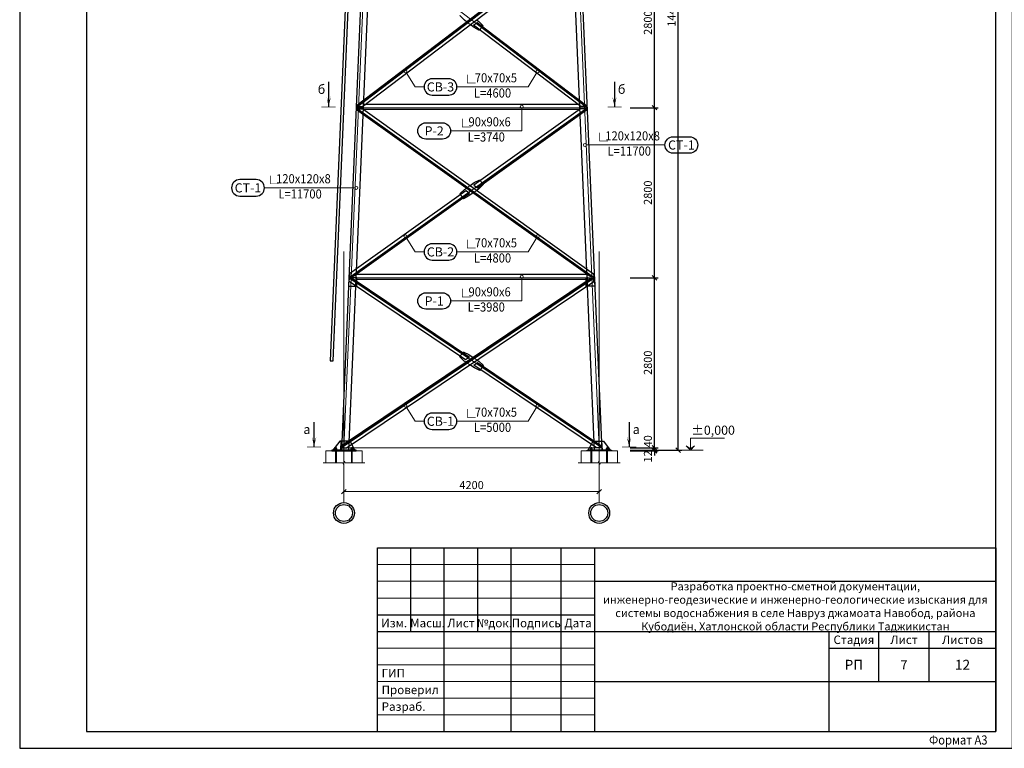
# Model space of a CAD drawing. Units: inches. Extents: x -1411 to 77271, y 72 to 1456.
# Drawn here: x 1789 to 2113, y 72 to 312 of the extents above; entities that cross this region are included whole.
import ezdxf

# ---------------------------------------------------------------- set-up
doc = ezdxf.new("R2010")
doc.units = ezdxf.units.IN
doc.header["$LTSCALE"] = 48
doc.header["$MEASUREMENT"] = 0
for name, pattern in [('ACAD_ISO04W100', [30, 24, -3, 0, -3]), ('ACAD_ISO10W100', [18, 12, -3, 0, -3]), ('HIDDEN', [9.525, 6.35, -3.175]), ('осевая', [50.8, 31.75, -6.35, 6.35, -6.35])]:
    doc.linetypes.add(name, pattern=pattern)
doc.layers.add('Annotation - Text', color=7, linetype='Continuous')
doc.layers.add('Текст', color=6, linetype='Continuous')
doc.layers.add('ОСЬ', color=7, linetype='осевая', lineweight=20, true_color=0x00dbdb)
doc.layers.add('СТЕНА', color=7, linetype='Continuous', lineweight=35, true_color=0x9d5710)
for name, color, linetype, lineweight in [('ПРОЕМ', 170, 'Continuous', 35), ('РАЗМЕР', 174, 'Continuous', 13), ('рамка', 164, 'Continuous', 35), ('Штриховка', 170, 'Continuous', 13)]:
    doc.layers.add(name, color=color, linetype=linetype, lineweight=lineweight)
doc.styles.add('3', font='isocpeui.ttf', dxfattribs={"width": 0.65, "height": 2.65})
doc.styles.add('4', font='txt', dxfattribs={"height": 4})
doc.styles.add('5', font='isocpeur.ttf', dxfattribs={"width": 0.8, "oblique": 15, "height": 5})
doc.styles.add('8', font='isocpeur.ttf', dxfattribs={"width": 0.8, "oblique": 15, "height": 8})
doc.styles.get("Standard").update_dxf_attribs({"font": 'arial.ttf'})
doc.dimstyles.new('М 1 50', dxfattribs={"dimtxt": 2.65, "dimasz": 1.5, "dimexe": 1.25, "dimexo": 0.5, "dimgap": 0.5, "dimtad": 1, "dimdec": 0, "dimlfac": 50, "dimtxsty": '3', "dimblk": 'OBLIQUE', "dimcen": 2.5, "dimclrd": 256, "dimclre": 256, "dimclrt": 256, "dimazin": 0, "dimtfac": 1, "dimtdec": 0, "dimtmove": 1, "dimatfit": 3, "dimfxl": 0, "dimlwd": -1, "dimlwe": -1, "dimarcsym": 0})

# ---------------------------------------------------------------- blocks, each defined once
blk = doc.blocks.new('Штамп-С')
at = {"color": 7, "lineweight": 13}
for p, q in [((-185, 50), (-120, 50)), ((-185, 45), (-120, 45)), ((-185, 40), (-120, 40)), ((-185, 25), (-120, 25)), ((-185, 20), (-120, 20)), ((-185, 15), (-120, 15)), ((-185, 10), (-120, 10)), ((-185, 5), (-120, 5))]:
    blk.add_line(p, q, dxfattribs=at)
at = {"layer": 'ПРОЕМ', "color": 7, "lineweight": 30}
for p, q in [((-185, 55), (0, 55)), ((-185, 0), (-185, 55)), ((-175, 30), (-175, 55)), ((-165, 0), (-165, 55)), ((-155, 30), (-155, 55)), ((-145, 0), (-145, 55)), ((-130, 0), (-130, 55)), ((-120, 0), (-120, 55)), ((0, 55), (0, 0)), ((-120, 45), (0, 45)), ((-185, 35), (-120, 35)), ((-185, 30), (-120, 30)), ((-120, 30), (0, 30)), ((-50, 30), (-50, 0)), ((-35, 15), (-35, 30)), ((-20, 15), (-20, 30)), ((-50, 25), (0, 25)), ((-120, 15), (0, 15)), ((-185, 0), (0, 0))]:
    blk.add_line(p, q, dxfattribs=at)
at = {"insert": (-11.26, -2.5), "char_height": 2.73, "width": 22.529, "attachment_point": 5, "style": '3'}
blk.add_mtext('{\\W0.9;Формат А3}', dxfattribs=at)
at = {"layer": 'Annotation - Text', "linetype": 'Continuous', "style": '3'}
for s, insert, char_height, width, attachment_point in [('{\\W1;Разработка проектно-сметной документации, инженерно-геодезические и инженерно-геологические изыскания для системы водоснабжения в селе Навруз джамоата Навобод, района Кубодиён, Хатлонской области Республики Таджикистан}', (-60, 37.5), 2.4, 117.3196, 5), ('\\A1;{\\W1;Изм.}', (-180, 32.5), 2.5455, 10, 5), ('\\A1;{\\W1;Масш.}', (-170, 32.5), 2.5455, 10, 5), ('\\A1;{\\W1;Лист}', (-160, 32.5), 2.5455, 10, 5), ('\\A1;{\\W1;№док.}', (-150, 32.5), 2.5455, 10, 5), ('\\A1;{\\W1;Подпись}', (-137.5, 32.5), 2.5455, 15, 5), ('\\A1;{\\W1;Дата}', (-125, 32.5), 2.5455, 10, 5), ('\\A1;{\\W1;Стадия}', (-42.5, 27.5), 2.5455, 15, 5), ('\\A1;{\\W1;Лист}', (-27.5, 27.5), 2.5455, 15, 5), ('\\A1;{\\W1;Листов}', (-10, 27.5), 2.5455, 20, 5), ('{\\W1;Р\\A1;П}', (-42.5, 20), 3.0001, 15, 5), ('\\A1;{\\H1.6837x;\\W1;12}', (-10, 20), 1.7819, 20, 5), ('\\A1;{\\W1;ГИП}', (-183.74, 17.5), 2.5455, 20, 4), ('\\A1;\\pt16.545;{\\W1;Проверил}', (-183.74, 12.5), 2.5455, 20, 4), ('\\A1;\\pt16.545;{\\W1;Разраб.}', (-183.74, 7.5), 2.5455, 20, 4)]:
    blk.add_mtext(s, dxfattribs=dict(at, insert=insert, char_height=char_height, width=width, attachment_point=attachment_point))
blk = doc.blocks.new('_Oblique')
at = {"color": 0, "linetype": 'ByBlock', "lineweight": -2}
blk.add_line((-0.5, -0.5), (0.5, 0.5), dxfattribs=at)
blk = doc.blocks.new('*D111')
at = {"layer": 'Defpoints', "color": 0, "ltscale": 0.5, "transparency": 16777216}
for p in [(1895.26, 170.81), (1979.26, 170.81), (1895.26, 156.36)]:
    blk.add_point(p, dxfattribs=at)
at = {"layer": 'РАЗМЕР', "ltscale": 0.5, "transparency": 16777216}
for p, q in [((1895.26, 164.36), (1895.26, 155.11)), ((1979.26, 164.36), (1979.26, 155.11)), ((1979.26, 156.36), (1895.26, 156.36))]:
    blk.add_line(p, q, dxfattribs=at)
at = {"layer": 'РАЗМЕР', "ltscale": 0.5, "transparency": 16777216, "xscale": 1.5, "yscale": 1.5, "zscale": 1.5, "rotation": 180}
blk.add_blockref('_Oblique', (1895.26, 156.36), dxfattribs=at)
at = {"layer": 'РАЗМЕР', "ltscale": 0.5, "transparency": 16777216, "xscale": 1.5, "yscale": 1.5, "zscale": 1.5}
blk.add_blockref('_Oblique', (1979.26, 156.36), dxfattribs=at)
at = {"layer": 'РАЗМЕР', "lineweight": 40, "ltscale": 0.5, "transparency": 16777216, "insert": (1937.26, 158.19), "char_height": 2.65, "attachment_point": 5, "style": '3'}
blk.add_mtext('4200', dxfattribs=at)
blk = doc.blocks.new('Фундамент')
at = {"color": 5, "lineweight": 9, "ltscale": 0.5}
blk.add_lwpolyline([(-6, -3.92), (-6, 0), (6, 0), (6, -3.92)], dxfattribs=at)
at = {"layer": 'ОСЬ', "color": 7, "linetype": 'ACAD_ISO04W100', "lineweight": 15}
for p, q in [((-2.6, 1.19), (-2.6, -3.92)), ((2.6, 1.19), (2.6, -3.92))]:
    blk.add_line(p, q, dxfattribs=at)
at = {"layer": 'СТЕНА', "color": 7, "lineweight": 15}
for p, q in [((-2.97, 0.3), (-2.23, 0.3)), ((-2.97, 0.3), (-2.97, 0.24)), ((-2.97, 0.24), (-2.23, 0.24)), ((-2.89, 0.82), (-2.89, 0.58)), ((-2.89, 0.54), (-2.89, 0.33)), ((-2.82, 0.83), (-2.6, 0.84)), ((-2.82, 0.56), (-2.6, 0.56)), ((-2.82, 0.56), (-2.6, 0.56)), ((-2.82, 0.31), (-2.6, 0.3)), ((-2.75, 1.07), (-2.76, 1.06)), ((-2.76, 1.06), (-2.46, 1.07)), ((-2.76, 1.06), (-2.74, 1.05)), ((-2.74, 1.05), (-2.76, 1.03)), ((-2.76, 1.03), (-2.44, 1.04)), ((-2.76, 1.03), (-2.74, 1.01)), ((-2.74, 1.01), (-2.76, 1)), ((-2.76, 1), (-2.44, 1.01)), ((-2.76, 1), (-2.74, 0.98)), ((-2.74, 0.98), (-2.76, 0.97)), ((-2.76, 0.97), (-2.44, 0.98)), ((-2.76, 0.97), (-2.74, 0.95)), ((-2.74, 0.95), (-2.76, 0.93)), ((-2.76, 0.93), (-2.44, 0.94)), ((-2.76, 0.93), (-2.74, 0.92)), ((-2.74, 0.92), (-2.76, 0.9)), ((-2.76, 0.9), (-2.44, 0.91)), ((-2.76, 0.9), (-2.74, 0.89)), ((-2.74, 0.89), (-2.76, 0.87)), ((-2.76, 0.87), (-2.44, 0.88)), ((-2.76, 0.87), (-2.74, 0.85)), ((-2.74, 0.85), (-2.76, 0.84)), ((-2.76, 0.84), (-2.44, 0.85)), ((-2.76, 0.84), (-2.76, 0.83)), ((-2.76, 0.82), (-2.76, 0.58)), ((-2.76, 0.56), (-2.76, 0.56)), ((-2.76, 0.54), (-2.76, 0.33)), ((-2.76, 0.31), (-2.76, 0.3)), ((-2.76, 0.24), (-2.76, 0.23)), ((-2.76, 0.23), (-2.6, 0.24)), ((-2.76, 0.23), (-2.74, 0.22)), ((-2.74, 0.22), (-2.76, 0.2)), ((-2.76, 0.2), (-2.44, 0.21)), ((-2.76, 0.2), (-2.74, 0.19)), ((-2.74, 0.19), (-2.76, 0.17)), ((-2.76, 0.17), (-2.44, 0.18)), ((-2.76, 0.17), (-2.74, 0.16)), ((-2.74, 0.16), (-2.76, 0.14)), ((-2.76, 0.14), (-2.44, 0.15)), ((-2.76, 0.14), (-2.74, 0.12)), ((-2.74, 0.12), (-2.76, 0.11)), ((-2.76, 0.11), (-2.44, 0.12)), ((-2.76, 0.11), (-2.74, 0.09)), ((-2.74, 0.09), (-2.76, 0.07)), ((-2.76, 0.07), (-2.44, 0.09)), ((-2.76, 0.07), (-2.74, 0.06)), ((-2.74, 0.06), (-2.76, 0.04)), ((-2.76, 0.04), (-2.44, 0.05)), ((-2.76, 0.04), (-2.74, 0.03)), ((-2.74, 0.03), (-2.76, 0.01)), ((-2.76, 0.01), (-2.44, 0.02)), ((-2.76, 0.01), (-2.74, 0)), ((-2.74, 1.07), (-2.46, 1.07)), ((-2.74, 1.05), (-2.46, 1.06)), ((-2.74, 1.05), (-2.46, 1.06)), ((-2.74, 1.01), (-2.46, 1.02)), ((-2.74, 0.98), (-2.46, 0.99)), ((-2.74, 0.95), (-2.46, 0.96)), ((-2.74, 0.92), (-2.46, 0.93)), ((-2.74, 0.89), (-2.46, 0.9)), ((-2.74, 0.85), (-2.46, 0.86)), ((-2.74, 0.22), (-2.46, 0.23)), ((-2.74, 0.22), (-2.46, 0.23)), ((-2.74, 0.19), (-2.46, 0.2)), ((-2.74, 0.16), (-2.46, 0.17)), ((-2.74, 0.12), (-2.46, 0.13)), ((-2.74, 0.09), (-2.46, 0.1)), ((-2.74, 0.06), (-2.46, 0.07)), ((-2.74, 0.03), (-2.46, 0.04)), ((-2.74, 0), (-2.46, 0.01)), ((-2.6, 0.84), (-2.38, 0.83)), ((-2.6, 0.56), (-2.38, 0.56)), ((-2.6, 0.56), (-2.38, 0.56)), ((-2.6, 0.3), (-2.38, 0.31)), ((-2.44, 1.07), (-2.46, 1.06)), ((-2.44, 1.07), (-2.46, 1.07)), ((-2.46, 1.06), (-2.44, 1.04)), ((-2.44, 1.04), (-2.46, 1.02)), ((-2.46, 1.02), (-2.44, 1.01)), ((-2.44, 1.01), (-2.46, 0.99)), ((-2.46, 0.99), (-2.44, 0.98)), ((-2.44, 0.98), (-2.46, 0.96)), ((-2.46, 0.96), (-2.44, 0.94)), ((-2.44, 0.94), (-2.46, 0.93)), ((-2.46, 0.93), (-2.44, 0.91)), ((-2.44, 0.91), (-2.46, 0.9)), ((-2.46, 0.9), (-2.44, 0.88)), ((-2.44, 0.88), (-2.46, 0.86)), ((-2.46, 0.86), (-2.44, 0.85)), ((-2.44, 0.24), (-2.46, 0.23)), ((-2.46, 0.23), (-2.44, 0.21)), ((-2.44, 0.21), (-2.46, 0.2)), ((-2.46, 0.2), (-2.44, 0.18)), ((-2.44, 0.18), (-2.46, 0.17)), ((-2.46, 0.17), (-2.44, 0.15)), ((-2.44, 0.15), (-2.46, 0.13)), ((-2.46, 0.13), (-2.44, 0.12)), ((-2.44, 0.12), (-2.46, 0.1)), ((-2.46, 0.1), (-2.44, 0.09)), ((-2.44, 0.09), (-2.46, 0.07)), ((-2.46, 0.07), (-2.44, 0.05)), ((-2.44, 0.05), (-2.46, 0.04)), ((-2.46, 0.04), (-2.44, 0.02)), ((-2.44, 0.02), (-2.46, 0.01)), ((-2.46, 0.01), (-2.44, -0.01)), ((-2.44, 0.85), (-2.45, 0.83)), ((-2.44, 0.82), (-2.44, 0.58)), ((-2.44, 0.56), (-2.44, 0.56)), ((-2.44, 0.54), (-2.44, 0.33)), ((-2.44, 0.31), (-2.44, 0.3)), ((-2.31, 0.82), (-2.31, 0.58)), ((-2.31, 0.54), (-2.31, 0.33)), ((2.23, 0.3), (2.97, 0.3)), ((2.23, 0.3), (2.23, 0.24)), ((2.23, 0.24), (2.97, 0.24)), ((2.31, 0.82), (2.31, 0.58)), ((2.31, 0.54), (2.31, 0.33)), ((2.38, 0.83), (2.6, 0.84)), ((2.38, 0.56), (2.6, 0.56)), ((2.38, 0.56), (2.6, 0.56)), ((2.38, 0.31), (2.6, 0.3)), ((2.45, 1.07), (2.44, 1.06)), ((2.44, 1.06), (2.74, 1.07)), ((2.44, 1.06), (2.46, 1.05)), ((2.46, 1.05), (2.44, 1.03)), ((2.44, 1.03), (2.76, 1.04)), ((2.44, 1.03), (2.46, 1.01)), ((2.46, 1.01), (2.44, 1)), ((2.44, 1), (2.76, 1.01)), ((2.44, 1), (2.46, 0.98)), ((2.46, 0.98), (2.44, 0.97)), ((2.44, 0.97), (2.76, 0.98)), ((2.44, 0.97), (2.46, 0.95)), ((2.46, 0.95), (2.44, 0.93)), ((2.44, 0.93), (2.76, 0.94)), ((2.44, 0.93), (2.46, 0.92)), ((2.46, 0.92), (2.44, 0.9)), ((2.44, 0.9), (2.76, 0.91)), ((2.44, 0.9), (2.46, 0.89)), ((2.46, 0.89), (2.44, 0.87)), ((2.44, 0.87), (2.76, 0.88)), ((2.44, 0.87), (2.46, 0.85)), ((2.46, 0.85), (2.44, 0.84)), ((2.44, 0.84), (2.76, 0.85)), ((2.44, 0.84), (2.44, 0.83)), ((2.44, 0.82), (2.44, 0.58)), ((2.44, 0.56), (2.44, 0.56)), ((2.44, 0.54), (2.44, 0.33)), ((2.44, 0.31), (2.44, 0.3)), ((2.44, 0.24), (2.44, 0.23)), ((2.44, 0.23), (2.6, 0.24)), ((2.44, 0.23), (2.46, 0.22)), ((2.46, 0.22), (2.44, 0.2)), ((2.44, 0.2), (2.76, 0.21)), ((2.44, 0.2), (2.46, 0.19)), ((2.46, 0.19), (2.44, 0.17)), ((2.44, 0.17), (2.76, 0.18)), ((2.44, 0.17), (2.46, 0.16)), ((2.46, 0.16), (2.44, 0.14)), ((2.44, 0.14), (2.76, 0.15)), ((2.44, 0.14), (2.46, 0.12)), ((2.46, 0.12), (2.44, 0.11)), ((2.44, 0.11), (2.76, 0.12)), ((2.44, 0.11), (2.46, 0.09)), ((2.46, 0.09), (2.44, 0.07)), ((2.44, 0.07), (2.76, 0.09)), ((2.44, 0.07), (2.46, 0.06)), ((2.46, 0.06), (2.44, 0.04)), ((2.44, 0.04), (2.76, 0.05)), ((2.44, 0.04), (2.46, 0.03)), ((2.46, 0.03), (2.44, 0.01)), ((2.44, 0.01), (2.76, 0.02)), ((2.44, 0.01), (2.46, 0)), ((2.46, 1.07), (2.74, 1.07)), ((2.46, 1.05), (2.74, 1.06)), ((2.46, 1.05), (2.74, 1.06)), ((2.46, 1.01), (2.74, 1.02)), ((2.46, 0.98), (2.74, 0.99)), ((2.46, 0.95), (2.74, 0.96)), ((2.46, 0.92), (2.74, 0.93)), ((2.46, 0.89), (2.74, 0.9)), ((2.46, 0.85), (2.74, 0.86)), ((2.46, 0.22), (2.74, 0.23)), ((2.46, 0.22), (2.74, 0.23)), ((2.46, 0.19), (2.74, 0.2)), ((2.46, 0.16), (2.74, 0.17)), ((2.46, 0.12), (2.74, 0.13)), ((2.46, 0.09), (2.74, 0.1)), ((2.46, 0.06), (2.74, 0.07)), ((2.46, 0.03), (2.74, 0.04)), ((2.46, 0), (2.74, 0.01)), ((2.6, 0.84), (2.82, 0.83)), ((2.6, 0.56), (2.82, 0.56)), ((2.6, 0.56), (2.82, 0.56)), ((2.6, 0.3), (2.82, 0.31)), ((2.76, 1.07), (2.74, 1.06)), ((2.76, 1.07), (2.74, 1.07)), ((2.74, 1.06), (2.76, 1.04)), ((2.76, 1.04), (2.74, 1.02)), ((2.74, 1.02), (2.76, 1.01)), ((2.76, 1.01), (2.74, 0.99)), ((2.74, 0.99), (2.76, 0.98)), ((2.76, 0.98), (2.74, 0.96)), ((2.74, 0.96), (2.76, 0.94)), ((2.76, 0.94), (2.74, 0.93)), ((2.74, 0.93), (2.76, 0.91)), ((2.76, 0.91), (2.74, 0.9)), ((2.74, 0.9), (2.76, 0.88)), ((2.76, 0.88), (2.74, 0.86)), ((2.74, 0.86), (2.76, 0.85)), ((2.76, 0.24), (2.74, 0.23)), ((2.74, 0.23), (2.76, 0.21)), ((2.76, 0.21), (2.74, 0.2)), ((2.74, 0.2), (2.76, 0.18)), ((2.76, 0.18), (2.74, 0.17)), ((2.74, 0.17), (2.76, 0.15)), ((2.76, 0.15), (2.74, 0.13)), ((2.74, 0.13), (2.76, 0.12)), ((2.76, 0.12), (2.74, 0.1)), ((2.74, 0.1), (2.76, 0.09)), ((2.76, 0.09), (2.74, 0.07)), ((2.74, 0.07), (2.76, 0.05)), ((2.76, 0.05), (2.74, 0.04)), ((2.74, 0.04), (2.76, 0.02)), ((2.76, 0.02), (2.74, 0.01)), ((2.74, 0.01), (2.76, -0.01)), ((2.76, 0.85), (2.75, 0.83)), ((2.76, 0.82), (2.76, 0.58)), ((2.76, 0.56), (2.76, 0.56)), ((2.76, 0.54), (2.76, 0.33)), ((2.76, 0.31), (2.76, 0.3)), ((2.89, 0.82), (2.89, 0.58)), ((2.89, 0.54), (2.89, 0.33)), ((2.97, 0.3), (2.97, 0.24)), ((-2.74, 0), (-2.76, -0.02)), ((-2.76, -0.02), (-2.44, -0.01)), ((-2.76, -0.02), (-2.74, -0.04)), ((-2.74, -0.04), (-2.76, -0.05)), ((-2.76, -0.05), (-2.44, -0.04)), ((-2.76, -0.05), (-2.74, -0.07)), ((-2.74, -0.07), (-2.76, -0.08)), ((-2.76, -0.08), (-2.76, -3.92)), ((-2.76, -0.08), (-2.44, -0.08)), ((-2.74, -0.04), (-2.46, -0.03)), ((-2.74, -0.07), (-2.46, -0.06)), ((-2.6, -0.08), (-2.44, -0.07)), ((-2.44, -0.01), (-2.46, -0.03)), ((-2.46, -0.03), (-2.44, -0.04)), ((-2.44, -0.04), (-2.46, -0.06)), ((-2.46, -0.06), (-2.44, -0.07)), ((-2.44, -0.07), (-2.45, -0.08)), ((-2.44, -0.08), (-2.44, -3.92)), ((2.46, 0), (2.44, -0.02)), ((2.44, -0.02), (2.76, -0.01)), ((2.44, -0.02), (2.46, -0.04)), ((2.46, -0.04), (2.44, -0.05)), ((2.44, -0.05), (2.76, -0.04)), ((2.44, -0.05), (2.46, -0.07)), ((2.46, -0.07), (2.44, -0.08)), ((2.44, -0.08), (2.44, -3.92)), ((2.44, -0.08), (2.76, -0.08)), ((2.46, -0.04), (2.74, -0.03)), ((2.46, -0.07), (2.74, -0.06)), ((2.6, -0.08), (2.76, -0.07)), ((2.76, -0.01), (2.74, -0.03)), ((2.74, -0.03), (2.76, -0.04)), ((2.76, -0.04), (2.74, -0.06)), ((2.74, -0.06), (2.76, -0.07)), ((2.76, -0.07), (2.75, -0.08)), ((2.76, -0.08), (2.76, -3.92))]:
    blk.add_line(p, q, dxfattribs=at)
for centre, radius, start, end in [((-2.82, 0.7), 0.134, 61.3862, 118.6138), ((-2.82, 0.68), 0.117, 236.7862, 303.2138), ((-2.82, 0.44), 0.117, 56.7862, 123.2138), ((-2.82, 0.44), 0.134, 241.3862, 298.6138), ((-2.6, 0.24), 0.597, 74.4447, 105.5553), ((-2.6, 1.16), 0.597, 254.4447, 285.5553), ((-2.6, -0.04), 0.597, 74.4447, 105.5553), ((-2.6, 0.9), 0.597, 254.4447, 285.5553), ((-2.74, 1.06), 0.016, 90, 119.4586), ((-2.38, 0.7), 0.134, 61.3862, 118.6138), ((-2.38, 0.68), 0.117, 236.7889, 303.2111), ((-2.38, 0.44), 0.117, 56.7889, 123.2111), ((-2.38, 0.44), 0.134, 241.3862, 298.6138), ((2.38, 0.7), 0.134, 61.3862, 118.6138), ((2.38, 0.68), 0.117, 236.7862, 303.2138), ((2.38, 0.44), 0.117, 56.7862, 123.2138), ((2.38, 0.44), 0.134, 241.3862, 298.6138), ((2.6, 0.24), 0.597, 74.4447, 105.5553), ((2.6, 1.16), 0.597, 254.4447, 285.5553), ((2.6, -0.04), 0.597, 74.4447, 105.5553), ((2.6, 0.9), 0.597, 254.4447, 285.5553), ((2.46, 1.06), 0.016, 90, 119.4586), ((2.82, 0.7), 0.134, 61.3862, 118.6138), ((2.82, 0.68), 0.117, 236.7889, 303.2111), ((2.82, 0.44), 0.117, 56.7889, 123.2111), ((2.82, 0.44), 0.134, 241.3862, 298.6138)]:
    blk.add_arc(centre, radius, start, end, dxfattribs=at)
at = {"layer": 'Штриховка', "lineweight": 13, "ltscale": 10}
blk.add_lwpolyline([(-6.88, -3.92), (-0.38, -3.92), (-0.16, -4.51), (0.16, -3.33), (0.38, -3.92), (6.88, -3.92)], dxfattribs=at)
blk = doc.blocks.new('*D113')
at = {"ltscale": 0.5, "transparency": 16777216}
for p, q in [((1997.43, 170.81), (1997.43, 172.31)), ((1989.43, 170.81), (1998.68, 170.81)), ((1989.43, 170.01), (1998.68, 170.01)), ((1997.43, 170.01), (1997.43, 170.81)), ((1997.43, 170.01), (1997.43, 168.51))]:
    blk.add_line(p, q, dxfattribs=at)
at = {"layer": 'Defpoints', "color": 0, "ltscale": 0.5, "transparency": 16777216}
for p in [(1979.86, 170.81), (1983.26, 170.01), (1997.43, 170.81)]:
    blk.add_point(p, dxfattribs=at)
at = {"ltscale": 0.5, "transparency": 16777216, "xscale": 1.5, "yscale": 1.5, "zscale": 1.5}
for p, rotation in [((1997.43, 170.81), 270), ((1997.43, 170.01), 90)]:
    blk.add_blockref('_Oblique', p, dxfattribs=dict(at, rotation=rotation))
at = {"lineweight": 30, "ltscale": 0.5, "transparency": 16777216, "insert": (1995.61, 172.94), "char_height": 2.65, "attachment_point": 5, "rotation": 90, "style": '3'}
blk.add_mtext('40', dxfattribs=at)
blk = doc.blocks.new('*D114')
at = {"ltscale": 0.5, "transparency": 16777216}
for p, q in [((1989.43, 226.81), (1998.68, 226.81)), ((1997.43, 170.81), (1997.43, 226.81)), ((1989.43, 170.81), (1998.68, 170.81))]:
    blk.add_line(p, q, dxfattribs=at)
at = {"layer": 'Defpoints', "color": 0, "ltscale": 0.5, "transparency": 16777216}
for p in [(1977.66, 226.81), (1997.43, 226.81), (1979.86, 170.81)]:
    blk.add_point(p, dxfattribs=at)
at = {"ltscale": 0.5, "transparency": 16777216, "xscale": 1.5, "yscale": 1.5, "zscale": 1.5}
for p, rotation in [((1997.43, 226.81), 90), ((1997.43, 170.81), 270)]:
    blk.add_blockref('_Oblique', p, dxfattribs=dict(at, rotation=rotation))
at = {"lineweight": 30, "ltscale": 0.5, "transparency": 16777216, "insert": (1995.61, 198.81), "char_height": 2.65, "attachment_point": 5, "rotation": 90, "style": '3'}
blk.add_mtext('2800', dxfattribs=at)
blk = doc.blocks.new('*D115')
at = {"ltscale": 0.5, "transparency": 16777216}
for p, q in [((1989.43, 282.81), (1998.68, 282.81)), ((1997.43, 226.81), (1997.43, 282.81)), ((1989.43, 226.81), (1998.68, 226.81))]:
    blk.add_line(p, q, dxfattribs=at)
at = {"layer": 'Defpoints', "color": 0, "ltscale": 0.5, "transparency": 16777216}
for p in [(1975.26, 282.81), (1997.43, 282.81), (1977.66, 226.81)]:
    blk.add_point(p, dxfattribs=at)
at = {"ltscale": 0.5, "transparency": 16777216, "xscale": 1.5, "yscale": 1.5, "zscale": 1.5}
for p, rotation in [((1997.43, 282.81), 90), ((1997.43, 226.81), 270)]:
    blk.add_blockref('_Oblique', p, dxfattribs=dict(at, rotation=rotation))
at = {"lineweight": 30, "ltscale": 0.5, "transparency": 16777216, "insert": (1995.61, 254.81), "char_height": 2.65, "attachment_point": 5, "rotation": 90, "style": '3'}
blk.add_mtext('2800', dxfattribs=at)
blk = doc.blocks.new('*D116')
at = {"ltscale": 0.5, "transparency": 16777216}
for p, q in [((1989.43, 338.81), (1998.68, 338.81)), ((1997.43, 282.81), (1997.43, 338.81)), ((1989.43, 282.81), (1998.68, 282.81))]:
    blk.add_line(p, q, dxfattribs=at)
at = {"layer": 'Defpoints', "color": 0, "ltscale": 0.5, "transparency": 16777216}
for p in [(1972.86, 338.81), (1997.43, 338.81), (1975.26, 282.81)]:
    blk.add_point(p, dxfattribs=at)
at = {"ltscale": 0.5, "transparency": 16777216, "xscale": 1.5, "yscale": 1.5, "zscale": 1.5}
for p, rotation in [((1997.43, 338.81), 90), ((1997.43, 282.81), 270)]:
    blk.add_blockref('_Oblique', p, dxfattribs=dict(at, rotation=rotation))
at = {"lineweight": 30, "ltscale": 0.5, "transparency": 16777216, "insert": (1995.61, 310.81), "char_height": 2.65, "attachment_point": 5, "rotation": 90, "style": '3'}
blk.add_mtext('2800', dxfattribs=at)
blk = doc.blocks.new('*D112')
at = {"ltscale": 0.5, "transparency": 16777216}
for p, q in [((1997.2, 459.01), (2006.45, 459.01)), ((2005.2, 170.01), (2005.2, 459.01)), ((1997.2, 170.01), (2006.45, 170.01))]:
    blk.add_line(p, q, dxfattribs=at)
at = {"layer": 'Defpoints', "color": 0, "ltscale": 0.5, "transparency": 16777216}
for p in [(1987.17, 459.01), (2005.2, 459.01), (1983.26, 170.01)]:
    blk.add_point(p, dxfattribs=at)
at = {"ltscale": 0.5, "transparency": 16777216, "xscale": 1.5, "yscale": 1.5, "zscale": 1.5}
for p, rotation in [((2005.2, 459.01), 90), ((2005.2, 170.01), 270)]:
    blk.add_blockref('_Oblique', p, dxfattribs=dict(at, rotation=rotation))
at = {"lineweight": 30, "ltscale": 0.5, "transparency": 16777216, "insert": (2003.38, 314.51), "char_height": 2.65, "attachment_point": 5, "rotation": 90, "style": '3'}
blk.add_mtext('14450', dxfattribs=at)
blk = doc.blocks.new('A$C6BC85E6E')
at = {"color": 7, "lineweight": 15, "ltscale": 100}
for p, q in [((308, 434), (1541, 434)), ((308, 45), (308, 434)), ((770, 0), (0, 0))]:
    blk.add_line(p, q, dxfattribs=at)
at = {"color": 162, "lineweight": 15, "ltscale": 100}
for p, q in [((308, 0), (161, 153)), ((161, 153), (308, 45)), ((308, 0), (456, 153)), ((456, 153), (308, 45))]:
    blk.add_line(p, q, dxfattribs=at)
blk = doc.blocks.new('*D124')
at = {"transparency": 16777216}
for p, q in [((1989.43, 170.01), (1998.68, 170.01)), ((1989.43, 169.77), (1998.68, 169.77)), ((1997.43, 170.01), (1997.43, 171.51)), ((1997.43, 170.01), (1997.43, 169.77)), ((1997.43, 169.77), (1997.43, 168.27))]:
    blk.add_line(p, q, dxfattribs=at)
at = {"layer": 'Defpoints', "color": 0, "transparency": 16777216}
for p in [(1983.26, 170.01), (1985.26, 169.77), (1997.43, 169.77)]:
    blk.add_point(p, dxfattribs=at)
at = {"transparency": 16777216, "xscale": 1.5, "yscale": 1.5, "zscale": 1.5}
for p, rotation in [((1997.43, 170.01), 270), ((1997.43, 169.77), 90)]:
    blk.add_blockref('_Oblique', p, dxfattribs=dict(at, rotation=rotation))
at = {"transparency": 16777216, "insert": (1995.61, 167.96), "char_height": 2.65, "attachment_point": 5, "rotation": 90, "style": '3'}
blk.add_mtext('12', dxfattribs=at)

msp = doc.modelspace()

# ---------------------------------------------------------------- linework, layer by layer
at = {"color": 7, "lineweight": 30}
msp.add_lwpolyline([(1810.58433, 528.33226), (1810.58433, 77.33226), (2109.78433, 77.33226), (2109.78433, 528.33226)], close=True, dxfattribs=at)
msp.add_lwpolyline([(1891.68465, 199.40579), (1902.81728, 459.16734), (1901.8182, 459.21016), (1890.68556, 199.44861)], close=True)
at = {"color": 5, "lineweight": 0, "ltscale": 0.5}
msp.add_lwpolyline([(1895.2634, 170.80734), (1979.2634, 170.80734), (1967.2634, 450.80734), (1907.2634, 450.80734)], close=True, dxfattribs=at)
at = {"color": 1, "lineweight": 30, "ltscale": 0.5}
for points in [[(1894.42838, 170.00734), (1896.83059, 170.00734), (1906.84556, 403.68998), (1904.44776, 403.79274)], [(1980.09842, 170.00734), (1977.69622, 170.00734), (1967.68125, 403.68998), (1970.07905, 403.79274)], [(1899.54216, 226.79546), (1896.86216, 226.79546), (1896.74216, 223.99546), (1899.54216, 223.99546)], [(1974.98465, 226.79546), (1977.66465, 226.79546), (1977.78465, 223.99546), (1974.98465, 223.99546)]]:
    msp.add_lwpolyline(points, close=True, dxfattribs=at)
at = {"color": 5, "lineweight": 0, "ltscale": 0.5}
for points in [[(1899.26267, 282.80734), (1972.86414, 338.80734)], [(1901.66267, 338.80734), (1975.26414, 282.80734)], [(1975.26414, 282.80734), (1896.86267, 226.80734)], [(1899.26267, 282.80734), (1975.26414, 282.80734)], [(1977.66414, 226.80734), (1899.26267, 282.80734)], [(1894.46267, 170.80734), (1977.66414, 226.80734)], [(1896.86267, 226.80734), (1977.66414, 226.80734)], [(1896.86267, 226.80734), (1980.06414, 170.80734)]]:
    msp.add_lwpolyline(points, dxfattribs=at)
at = {"color": 5, "lineweight": 30, "ltscale": 0.5}
for points in [[(1972.7193, 337.51599), (1972.6811, 338.40734), (1971.57873, 338.40734), (1899.49521, 283.56228), (1899.47996, 283.20661), (1901.34117, 283.20763)], [(1939.08004, 310.91618), (1975.0316, 283.56228), (1975.04684, 283.20661), (1973.18563, 283.20763), (1937.924, 310.0366)], [(1899.44571, 282.40734), (1901.43994, 282.40734), (1977.40656, 228.14648), (1977.44681, 227.20734), (1976.3127, 227.20734), (1899.4334, 282.1201)], [(1896.14614, 170.80734), (1977.51677, 225.57506), (1977.4811, 226.40734), (1976.24601, 226.40734), (1894.69327, 171.51704), (1894.66285, 170.80734)], [(1935.29338, 199.80788), (1897.01004, 225.57506), (1897.04571, 226.40734), (1898.28079, 226.40734), (1936.54703, 200.65167)], [(1939.23343, 198.84356), (1979.83354, 171.51704), (1979.86395, 170.80734), (1978.38067, 170.80734), (1937.97978, 197.99977)], [(1891.6634, 170.00734), (1898.8634, 170.00734), (1897.2634, 173.00734), (1893.8634, 173.00734)], [(1894.35708, 173.01465), (1894.5569, 173.00609), (1894.42845, 170.00884), (1894.22863, 170.0174)], [(1982.8634, 170.00734), (1975.6634, 170.00734), (1977.2634, 173.00734), (1980.6634, 173.00734)], [(1980.16972, 173.01465), (1979.96991, 173.00609), (1980.09836, 170.00884), (1980.29818, 170.0174)], [(1891.2634, 169.76734), (1899.2634, 169.76734), (1899.2634, 170.00734), (1891.2634, 170.00734)], [(1983.2634, 169.76734), (1975.2634, 169.76734), (1975.2634, 170.00734), (1983.2634, 170.00734)]]:
    msp.add_lwpolyline(points, close=True, dxfattribs=at)
for points in [[(1899.48741, 283.38043), (1971.80994, 338.40734)], [(1938.96444, 310.82822), (1975.03939, 283.38043)], [(1976.48475, 227.20734), (1899.43851, 282.23934)], [(1939.15594, 256.45096), (1975.09341, 282.1201), (1975.0811, 282.40734), (1973.08687, 282.40734), (1937.9516, 257.31119), (1939.15594, 256.45096)], [(1975.0883, 282.23934), (1939.06991, 256.51241)], [(1935.37087, 255.46784), (1897.12024, 228.14648), (1897.08, 227.20734), (1898.2141, 227.20734), (1936.57521, 254.60762), (1935.37087, 255.46784)], [(1936.48918, 254.66906), (1898.04206, 227.20734)], [(1894.68795, 171.39292), (1976.42511, 226.40734)], [(1898.1017, 226.40734), (1936.45749, 200.5914)], [(1939.14388, 198.78328), (1979.83886, 171.39292)]]:
    msp.add_lwpolyline(points, dxfattribs=at)
at = {"lineweight": 30, "ltscale": 0.5}
for points in [[(1935.61191, 311.04183), (1934.88457, 311.59524), (1933.47455, 313.04502), (1933.65621, 313.28377)], [(1938.91489, 311.79576), (1939.64224, 311.24235), (1941.05226, 309.79257), (1940.8706, 309.55382)], [(1940.02288, 308.43965), (1939.84123, 308.2009), (1938.0679, 309.17318), (1936.76796, 310.16225)], [(1933.60159, 254.20409), (1933.42721, 254.44822), (1934.88032, 255.8548), (1935.54292, 256.32807)], [(1936.74726, 257.1883), (1938.13528, 258.17972), (1939.93712, 259.09807), (1940.11149, 258.85394)], [(1940.92522, 257.71471), (1941.09959, 257.47059), (1939.64648, 256.064), (1938.98389, 255.59073)], [(1937.77955, 254.73051), (1936.39152, 253.73908), (1934.58968, 252.82074), (1934.41531, 253.06486)], [(1935.47248, 198.9641), (1934.8754, 199.36597), (1933.38373, 200.73158), (1933.55124, 200.98046)], [(1934.33296, 202.14189), (1934.50047, 202.39077), (1936.32716, 201.52291), (1937.80068, 200.53113)], [(1940.18798, 196.5135), (1940.02047, 196.26463), (1938.19377, 197.13249), (1936.72613, 198.12031)], [(1939.05433, 199.68734), (1939.64553, 199.28943), (1941.13721, 197.92381), (1940.96969, 197.67493)]]:
    msp.add_lwpolyline(points, dxfattribs=at)
at = {"linetype": 'HIDDEN', "lineweight": 15, "ltscale": 0.02}
for points in [[(1935.61191, 311.04183), (1936.76796, 310.16225)], [(1940.02288, 308.43965), (1940.8706, 309.55382)], [(1901.64516, 282.34734), (1972.88165, 282.34734)], [(1935.54292, 256.32807), (1936.74726, 257.1883)], [(1940.11149, 258.85394), (1940.92522, 257.71471)], [(1933.60159, 254.20409), (1934.41531, 253.06486)], [(1937.77955, 254.73051), (1938.98389, 255.59073)], [(1899.24516, 226.34734), (1975.28165, 226.34734)], [(1933.55124, 200.98046), (1934.33296, 202.14189)], [(1935.46964, 198.96219), (1936.72613, 198.12031)], [(1937.80068, 200.53113), (1939.05433, 199.68734)], [(1940.18798, 196.5135), (1940.96969, 197.67493)]]:
    msp.add_lwpolyline(points, dxfattribs=at)
at = {"lineweight": 30}
for points in [[(1929.72517, 292.35538), (1924.32517, 292.35538, 1), (1924.32517, 286.95538), (1929.72517, 286.95538, 1)], [(1927.65642, 272.46067), (1922.25642, 272.46067, -1), (1922.25642, 277.86067), (1927.65642, 277.86067, -1)], [(2003.59007, 273.22631), (2008.99007, 273.22631, -1), (2008.99007, 267.82631), (2003.59007, 267.82631, -1)], [(1866.40063, 259.1065), (1861.00063, 259.1065, 1), (1861.00063, 253.7065), (1866.40063, 253.7065, 1)], [(1929.72517, 238.01816), (1924.32517, 238.01816, 1), (1924.32517, 232.61816), (1929.72517, 232.61816, 1)], [(1927.65642, 216.46067), (1922.25642, 216.46067, -1), (1922.25642, 221.86067), (1927.65642, 221.86067, -1)], [(1929.72517, 182.24146), (1924.32517, 182.24146, 1), (1924.32517, 176.84146), (1929.72517, 176.84146, 1)]]:
    msp.add_lwpolyline(points, format="xyb", close=True, dxfattribs=at)
at = {"color": 5, "lineweight": 15, "const_width": 0.225}
for points in [[(1887.86762, 283.06943), (1892.54444, 283.06943)], [(1986.65918, 283.06943), (1981.98236, 283.06943)], [(1883.06762, 171.06943), (1887.74444, 171.06943)], [(1991.45918, 171.06943), (1986.78236, 171.06943)]]:
    msp.add_lwpolyline(points, dxfattribs=at)
at = {"lineweight": 30, "ltscale": 0.5}
for points in [[(1901.7163, 284.00734), (1972.81051, 284.00734), (1972.88765, 282.20734), (1901.63916, 282.20734)], [(1899.3163, 228.00734), (1975.21051, 228.00734), (1975.28765, 226.20734), (1899.23916, 226.20734)]]:
    msp.add_lwpolyline(points, close=True, dxfattribs=at)
at = {"color": 157, "linetype": 'ACAD_ISO10W100', "lineweight": 9}
for points in [[(1895.2634, 152.76281), (1895.2634, 235.46836)], [(1979.2634, 152.76281), (1979.2634, 235.46836)]]:
    msp.add_lwpolyline(points, dxfattribs=at)
at = {"color": 5}
for centre in [(1895.2634, 149.33424), (1979.2634, 149.33424)]:
    msp.add_circle(centre, 3.42857, dxfattribs=at)
at = {"lineweight": 30}
for centre in [(1895.2634, 149.33424), (1979.2634, 149.33424)]:
    msp.add_circle(centre, 2.78571, dxfattribs=at)
at = {"layer": 'РАЗМЕР', "color": 1, "lineweight": 9}
for points in [[(1915.7756, 294.37577), (1918.69309, 289.65538), (1921.62517, 289.65538)], [(1958.75121, 294.37577), (1955.83372, 289.65538), (1932.42517, 289.65538)], [(1953.76496, 282.63962), (1953.76496, 275.16067), (1930.35642, 275.16067)], [(1975.08383, 270.52631), (2000.89007, 270.52631)], [(1898.83784, 256.4065), (1869.10063, 256.4065)], [(1915.7756, 240.03855), (1918.69309, 235.31816), (1921.62517, 235.31816)], [(1958.75121, 240.03855), (1955.83372, 235.31816), (1932.42517, 235.31816)], [(1953.76496, 226.63962), (1953.76496, 219.16067), (1930.35642, 219.16067)], [(1915.7756, 184.26186), (1918.69309, 179.54146), (1921.62517, 179.54146)], [(1958.75121, 184.26186), (1955.83372, 179.54146), (1932.42517, 179.54146)]]:
    msp.add_lwpolyline(points, dxfattribs=at)
for centre in [(1915.51272, 294.80109), (1959.01408, 294.80109), (1953.76496, 283.13962), (1974.58383, 270.52631), (1899.33784, 256.4065), (1915.51272, 240.46387), (1959.01408, 240.46387), (1953.76496, 227.13962), (1915.51272, 184.68718), (1959.01408, 184.68718)]:
    msp.add_circle(centre, 0.5, dxfattribs=at)
at = {"layer": 'РАЗМЕР'}
for points in [[(1890.98539, 286.48132), (1890.20603, 283.06943), (1890.20603, 284.54715), (1889.58728, 286.39039)], [(1983.54142, 286.48132), (1984.32077, 283.06943), (1984.32077, 284.54715), (1984.93952, 286.39039)], [(1886.18539, 174.48132), (1885.40603, 171.06943), (1885.40603, 172.54715), (1884.78728, 174.39039)], [(1988.34142, 174.48132), (1989.12077, 171.06943), (1989.12077, 172.54715), (1989.73952, 174.39039)]]:
    msp.add_solid(points, dxfattribs=at)
at = {"layer": 'рамка', "linetype": 'Continuous', "lineweight": 25, "ltscale": 100}
msp.add_lwpolyline([(1788.58433, 533.83226), (1788.58433, 71.83226), (2115.28433, 71.83226), (2115.28433, 533.83226), (1788.58433, 533.83226)], dxfattribs=at)
at = {"layer": 'СТЕНА', "color": 0, "lineweight": 30, "ltscale": 0.5, "const_width": 0.2}
for points in [[(1935.90237, 293.6777), (1935.90237, 290.9777), (1938.60237, 290.9777)], [(1934.22133, 279.183), (1934.22133, 276.483), (1936.92133, 276.483)], [(1979.43489, 274.54864), (1979.43489, 271.84864), (1982.13489, 271.84864)], [(1871.11994, 260.42883), (1871.11994, 257.72883), (1873.81994, 257.72883)], [(1935.90237, 239.34049), (1935.90237, 236.64049), (1938.60237, 236.64049)], [(1934.22133, 223.183), (1934.22133, 220.483), (1936.92133, 220.483)], [(1935.90237, 183.56379), (1935.90237, 180.86379), (1938.60237, 180.86379)]]:
    msp.add_lwpolyline(points, dxfattribs=at)
at = {"layer": 'Текст', "color": 196, "lineweight": 30}
for p, q in [((1890.20603, 291.29217), (1890.20603, 283.06943)), ((1984.32077, 291.29217), (1984.32077, 283.06943)), ((1885.40603, 179.29217), (1885.40603, 171.06943)), ((1989.12077, 179.29217), (1989.12077, 171.06943))]:
    msp.add_line(p, q, dxfattribs=at)

# ---------------------------------------------------------------- block references
at = {"color": 202, "lineweight": 9, "ltscale": 50, "xscale": 0.009090909091107525, "yscale": 0.009090909091107525, "zscale": 0.009090909091107525}
msp.add_blockref('A$C6BC85E6E', (2006.45193, 170.00734), dxfattribs=at)
at = {"color": 2, "lineweight": 15}
msp.add_blockref('Фундамент', (1895.2634, 169.76734), dxfattribs=at)
at = {"color": 2, "lineweight": 15, "xscale": -1}
msp.add_blockref('Фундамент', (1979.2634, 169.76734), dxfattribs=at)
at = {"color": 1, "xscale": 1.1, "yscale": 1.1, "zscale": 1.1}
msp.add_blockref('Штамп-С', (2109.78433, 77.33226), dxfattribs=at)

# ---------------------------------------------------------------- texts
at = {"char_height": 3, "attachment_point": 5}
for s, insert, width in [('{\\fISOCPEUR|b0|i1|c204|p34;СВ-3}', (1927.02517, 289.65538), 5.4), ('{\\fISOCPEUR|b0|i1|c204|p34;Р-2}', (1924.95642, 275.16067), 5.4), ('{\\fISOCPEUR|b0|i1|c204|p34;СТ-1}', (2006.29007, 270.52631), 5.4), ('{\\fISOCPEUR|b0|i1|c204|p34;СТ-1}', (1863.70063, 256.4065), 5.4), ('{\\fISOCPEUR|b0|i1|c204|p34;СВ-2}', (1927.02517, 235.31816), 5.4), ('{\\fISOCPEUR|b0|i1|c204|p34;Р-1}', (1924.95642, 219.16067), 5.4), ('{\\fISOCPEUR|b0|i1|c204|p34;СВ-1}', (1927.02517, 179.54146), 5.4), ('{\\fISOCPEUR|b0|i1|c204|p34;1}', (1895.2634, 149.33424), 1.300546971703755e-13), ('{\\fISOCPEUR|b0|i1|c204|p34;2}', (1979.2634, 149.33424), 1.300546971703755e-13)]:
    msp.add_mtext(s, dxfattribs=dict(at, insert=insert, width=width))
at = {"layer": 'Annotation - Text', "linetype": 'Continuous', "insert": (2079.53434, 99.33223), "char_height": 1.7818572, "width": 16.4999956, "attachment_point": 5, "style": '3'}
msp.add_mtext('\\A1;{\\H1.6837x;\\W1;7}', dxfattribs=at)
at = {"layer": 'РАЗМЕР', "char_height": 3, "width": 4.2876345, "attachment_point": 5, "style": '4'}
for s, insert in [('{\\fISOCPEUR|b0|i1|c204|p34;\\C7;б}', (1887.88681, 288.86402)), ('{\\fISOCPEUR|b0|i1|c204|p34;\\C7;б}', (1986.64, 288.86402)), ('{\\fISOCPEUR|b0|i1|c204|p34;\\C7;а}', (1883.08681, 176.86402)), ('{\\fISOCPEUR|b0|i1|c204|p34;\\C7;а}', (1991.44, 176.86402))]:
    msp.add_mtext(s, dxfattribs=dict(at, insert=insert))
at = {"layer": 'СТЕНА', "color": 4, "char_height": 3, "width": 23.592844, "attachment_point": 5, "style": '8'}
for s, insert in [('{\\fISOCPEUR|b0|i1|c204|p34;\\H1.33333x;\\Q0;\\W0.9;\\C0;  \\H0.75x;70х70х5\\PL=4600}', (1944.16242, 290.15538)), ('{\\fISOCPEUR|b0|i1|c204|p34;\\H1.33333x;\\Q0;\\W0.9;\\C0;  \\H0.75x;120х120х8\\PL=11700}', (1989.15283, 271.02631)), ('{\\fISOCPEUR|b0|i1|c204|p34;\\H1.33333x;\\Q0;\\W0.9;\\C0;  \\H0.75x;120х120х8\\PL=11700}', (1880.83787, 256.9065)), ('{\\fISOCPEUR|b0|i1|c204|p34;\\H1.33333x;\\Q0;\\W0.9;\\C0;  \\H0.75x;70х70х5\\PL=4800}', (1944.16242, 235.81816)), ('{\\fISOCPEUR|b0|i1|c204|p34;\\H1.33333x;\\Q0;\\W0.9;\\C0;  \\H0.75x;70х70х5\\PL=5000}', (1944.16242, 180.04146))]:
    msp.add_mtext(s, dxfattribs=dict(at, insert=insert))
at = {"layer": 'СТЕНА', "color": 4, "char_height": 3, "width": 23.592844, "attachment_point": 5, "rotation": 0.0000004, "style": '8'}
for s, insert in [('{\\fISOCPEUR|b0|i1|c204|p34;\\H1.33333x;\\Q0;\\W0.9;\\C0;  \\H0.75x;90х90х6\\PL=3740}', (1942.09366, 275.66067)), ('{\\fISOCPEUR|b0|i1|c204|p34;\\H1.33333x;\\Q0;\\W0.9;\\C0;  \\H0.75x;90х90х6\\PL=3980}', (1942.09366, 219.66067))]:
    msp.add_mtext(s, dxfattribs=dict(at, insert=insert))
at = {"layer": 'Текст', "insert": (2009.58656, 176.60115), "char_height": 3, "width": 10.8729179, "attachment_point": 4, "style": '5'}
msp.add_mtext('{\\fISOCPEUR|b0|i1|c204|p34;\\H1x;\\Q0;\\C1;±0,00\\H1x;0}', dxfattribs=at)

# ---------------------------------------------------------------- dimensions: what is measured, and where the dimension line sits
at = {"color": 1, "lineweight": 30, "ltscale": 0.5}
for base, p1, p2, picture, middle in [((2005.20197, 459.00734), (1983.2634, 170.00734), (1987.1734, 459.00734), '*D112', (2003.37697, 314.50734)), ((1997.43417, 338.80734), (1975.26414, 282.80734), (1972.86414, 338.80734), '*D116', (1995.60917, 310.80734)), ((1997.43417, 282.80734), (1977.66414, 226.80734), (1975.26414, 282.80734), '*D115', (1995.60917, 254.80734)), ((1997.43417, 226.80734), (1979.86395, 170.80734), (1977.66414, 226.80734), '*D114', (1995.60917, 198.80734))]:
    dim = msp.add_linear_dim(base=base, p1=p1, p2=p2, angle=90, dimstyle='М 1 50', dxfattribs=at)
    dim.commit()
    dim.dimension.update_dxf_attribs({"geometry": picture, "text_midpoint": middle})
dim = msp.add_linear_dim(base=(1997.43417, 170.80734), p1=(1983.2634, 170.00734), p2=(1979.86395, 170.80734), angle=90, dimstyle='М 1 50', dxfattribs=at)
dim.commit()
dim.dimension.update_dxf_attribs({"geometry": '*D113', "text_midpoint": (1997.43417, 172.93503), "dimtype": 160})
dim = msp.add_linear_dim(base=(1997.43417, 169.76734), p1=(1983.2634, 170.00734), p2=(1985.2634, 169.76734), angle=90, dimstyle='М 1 50')
dim.commit()
dim.dimension.update_dxf_attribs({"geometry": '*D124', "text_midpoint": (1997.43417, 167.96024), "dimtype": 160})
at = {"layer": 'РАЗМЕР', "lineweight": 40, "ltscale": 0.5}
dim = msp.add_linear_dim(base=(1895.2634, 156.3616), p1=(1979.2634, 170.80734), p2=(1895.2634, 170.80734), dimstyle='М 1 50', dxfattribs=at)
dim.commit()
dim.dimension.update_dxf_attribs({"geometry": '*D111', "text_midpoint": (1937.2634, 158.1866)})

doc.saveas('drawing.dxf')
